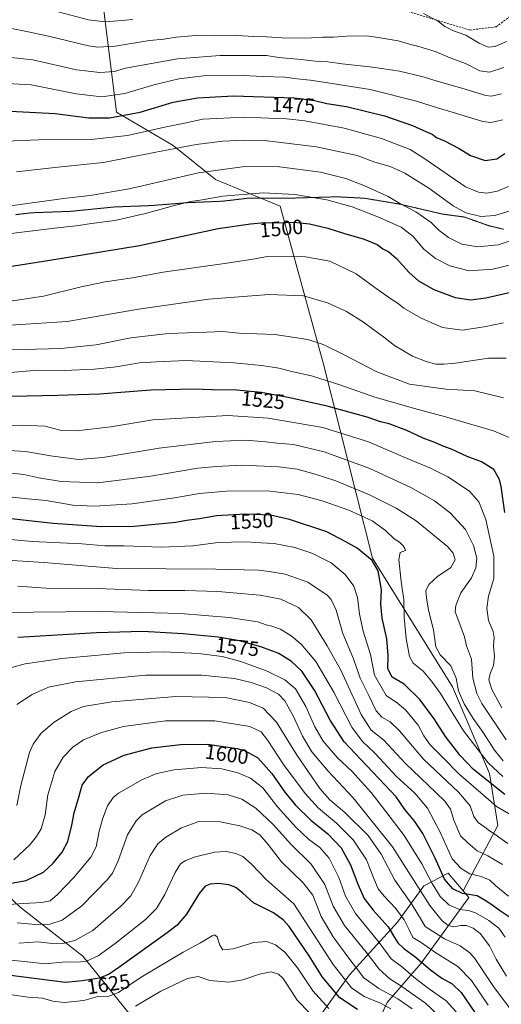
# Model space of a CAD drawing. Units: metres. Extents: x 675259 to 678570, y 4746859 to 4749258.
# Drawn here: x 675606 to 675840, y 4747774 to 4748251 of the extents above; entities that cross this region are included whole.
import ezdxf
from ezdxf.enums import TextEntityAlignment as Align

# ---------------------------------------------------------------- set-up
doc = ezdxf.new("R2010")
doc.units = ezdxf.units.M
doc.header["$MEASUREMENT"] = 0
doc.linetypes.add('TRAZOS2', pattern=[0.375, 0.25, -0.125])
doc.linetypes.add('TRAZOSX2', pattern=[1.5, 1, -0.5])
for name, color, linetype, lineweight in [('Arbolado forestal CxS', 92, 'Continuous', 0), ('Curva de nivel maestra', 36, 'Continuous', 30), ('Curva de nivel normal', 36, 'Continuous', 0), ('Roquedo CxS', 135, 'Continuous', 0), ('Rótulo de curva de nivel directora', 19, 'Continuous', 0), ('Senda', 19, 'TRAZOSX2', 0), ('Vía pecuaria eje', 92, 'TRAZOS2', 0)]:
    doc.layers.add(name, color=color, linetype=linetype, lineweight=lineweight)
doc.styles.add('Arial', font='txt', dxfattribs={"height": 0.2})

# ---------------------------------------------------------------- blocks, each defined once
blk = doc.blocks.new('*U150')
at = {"layer": 'Arbolado forestal CxS', "color": 92, "linetype": 'Continuous', "lineweight": 0}
blk.add_polyline3d([(675775.4327, 4747755.8927, 1636.8193), (675784.3417, 4747774.6223, 1620.004), (675800.8675, 4747793.6051, 1600.8924), (675823.9521, 4747825.5183, 1577.9073), (675821.2923, 4747828.6683, 1576.4606), (675838.0473, 4747860.3117, 1558.9482), (675834.0317, 4747885.6033, 1548.2611), (675816.1205, 4747927.5957, 1540.3486), (675777.2051, 4747989.8659, 1549.6804), (675753.4357, 4748083.9075, 1518.4737), (675732.4961, 4748160.4633, 1498.7311), (675701.0861, 4748173.3573, 1493.3313), (675680.5487, 4748189.8761, 1486.1303), (675653.1645, 4748205.9939, 1475.8579), (675641.4879, 4748299.5615, 1441.1552)], dxfattribs=at)

msp = doc.modelspace()

# ---------------------------------------------------------------- linework, layer by layer
at = {"layer": 'Arbolado forestal CxS', "color": 92, "linetype": 'Continuous', "lineweight": 0}
for points in [[(675277.05, 4748471.56, 1397.09), (675332.65, 4748463.26, 1393.02), (675394.2, 4748458.61, 1390.73), (675441.34, 4748442.72, 1397.22), (675521.48, 4748425.2, 1400.43), (675551.28, 4748416.35, 1404.22), (675569.81, 4748408.29, 1407.74), (675590.75, 4748408.29, 1407.57), (675598, 4748393.79, 1412.53), (675609.27, 4748397.02, 1411.15), (675622.96, 4748390.57, 1413.04), (675626.19, 4748339.03, 1431.33), (675641.49, 4748299.56, 1441.16), (675653.16, 4748205.99, 1475.86), (675680.55, 4748189.88, 1486.13), (675701.09, 4748173.36, 1493.33), (675732.5, 4748160.46, 1498.73), (675753.44, 4748083.91, 1518.47), (675777.21, 4747989.87, 1549.68), (675816.12, 4747927.6, 1540.35), (675834.03, 4747885.6, 1548.26), (675838.05, 4747860.31, 1558.95), (675821.29, 4747828.67, 1576.46)], [(675277.05, 4748471.56, 1397.09), (675332.65, 4748463.26, 1393.02), (675394.2, 4748458.61, 1390.73), (675441.34, 4748442.72, 1397.22), (675521.48, 4748425.2, 1400.43), (675551.28, 4748416.35, 1404.22), (675569.81, 4748408.29, 1407.74), (675590.75, 4748408.29, 1407.57), (675598, 4748393.79, 1412.53), (675609.27, 4748397.02, 1411.15), (675622.96, 4748390.57, 1413.04), (675626.19, 4748339.03, 1431.33), (675641.49, 4748299.56, 1441.16), (675653.16, 4748205.99, 1475.86), (675680.55, 4748189.88, 1486.13), (675701.09, 4748173.36, 1493.33), (675732.5, 4748160.46, 1498.73), (675753.44, 4748083.91, 1518.47), (675777.21, 4747989.87, 1549.68), (675816.12, 4747927.6, 1540.35), (675834.03, 4747885.6, 1548.26), (675838.05, 4747860.31, 1558.95), (675821.29, 4747828.67, 1576.46)], [(675641.49, 4748299.56, 1441.16), (675653.16, 4748205.99, 1475.86), (675680.55, 4748189.88, 1486.13), (675701.09, 4748173.36, 1493.33), (675732.5, 4748160.46, 1498.73), (675753.44, 4748083.91, 1518.47), (675777.21, 4747989.87, 1549.68), (675816.12, 4747927.6, 1540.35), (675834.03, 4747885.6, 1548.26), (675838.05, 4747860.31, 1558.95), (675821.29, 4747828.67, 1576.46), (675814.03, 4747837.27, 1572.99), (675802.16, 4747831.15, 1582.93), (675789.4, 4747813.56, 1596.78), (675766.11, 4747788, 1617.67), (675746.07, 4747760, 1643.25)], [(675353.1, 4747995.42, 1512.61), (675356.46, 4747992.93, 1513.67), (675369.21, 4747980.69, 1519.76), (675385.07, 4747974.29, 1524.25), (675413.14, 4747951.7, 1539.15), (675426.47, 4747933.08, 1550.38), (675438.61, 4747930.94, 1551.18), (675447.9, 4747919.17, 1556.13), (675466.2, 4747922.96, 1554.67), (675466.28, 4747922.95, 1554.67), (675474.36, 4747922.33, 1554.92), (675485.64, 4747915.89, 1557.78), (675489.02, 4747905.28, 1562.86), (675493.69, 4747893.32, 1569.1), (675516.98, 4747885.87, 1571.97), (675546.37, 4747881.13, 1576.1), (675580.68, 4747844.97, 1593.25), (675606.45, 4747820.8, 1607.9), (675636.83, 4747797.05, 1620.59), (675663.33, 4747764.24, 1641.07)], [(675663.33, 4747764.24, 1641.07), (675636.83, 4747797.05, 1620.59), (675606.45, 4747820.8, 1607.9), (675580.68, 4747844.97, 1593.25)], [(675746.07, 4747760, 1643.25), (675766.11, 4747788, 1617.67), (675789.4, 4747813.56, 1596.78), (675802.16, 4747831.15, 1582.93), (675814.03, 4747837.27, 1572.99), (675821.29, 4747828.67, 1576.46)], [(675821.29, 4747828.67, 1576.46), (675823.95, 4747825.52, 1577.91), (675800.87, 4747793.61, 1600.89), (675784.34, 4747774.62, 1620), (675775.43, 4747755.89, 1636.82)]]:
    msp.add_polyline3d(points, dxfattribs=at)
at = {"layer": 'Curva de nivel maestra', "color": 36, "linetype": 'Continuous', "lineweight": 30}
for points in [[(675601.56, 4748206.55, 1475), (675623.3, 4748205.47, 1475), (675639.64, 4748203.34, 1475), (675649.7, 4748203.31, 1475), (675664.53, 4748206.14, 1475), (675680.6, 4748210.94, 1475), (675692.31, 4748212.97, 1475), (675709.9, 4748213.94, 1475), (675739.11, 4748212.98, 1475), (675749.14, 4748211.79, 1475), (675755.1, 4748210.3, 1475), (675764.68, 4748208.85, 1475), (675783.05, 4748204.23, 1475), (675796.66, 4748199.57, 1475), (675803.44, 4748196.49, 1475), (675806.19, 4748195.43, 1475), (675808.33, 4748193.85, 1475), (675812.21, 4748192.15, 1475), (675819.33, 4748188.44, 1475), (675824.82, 4748185.04, 1475), (675831.82, 4748182.68, 1475), (675837.48, 4748183.4, 1475), (675841.48, 4748185.96, 1475)], [(675600.3, 4748131.14, 1500), (675620.77, 4748134.34, 1500), (675664.2, 4748141.38, 1500), (675702.43, 4748149.62, 1500), (675718.05, 4748151.9, 1500), (675725.04, 4748152.54, 1500), (675731.27, 4748152.44, 1500), (675739.06, 4748152.68, 1500), (675746.73, 4748152.03, 1500), (675755.63, 4748149.9, 1500), (675763.2, 4748147.42, 1500), (675773.18, 4748144.54, 1500), (675779.58, 4748141.89, 1500), (675782.32, 4748139.84, 1500), (675785.12, 4748138.41, 1500), (675788.91, 4748135.17, 1500), (675795.04, 4748128.32, 1500), (675799.64, 4748124.25, 1500), (675806.93, 4748120.14, 1500), (675817.29, 4748116.24, 1500), (675825.01, 4748115.2, 1500), (675832.23, 4748116.12, 1500), (675845.78, 4748119.16, 1500)], [(675841.51, 4748012.01, 1525), (675839.68, 4748024.65, 1525), (675838.77, 4748027.99, 1525), (675836.06, 4748032.85, 1525), (675830.08, 4748036.58, 1525), (675823.14, 4748039.18, 1525), (675815.84, 4748042.51, 1525), (675810.69, 4748044.5, 1525), (675807.48, 4748045.98, 1525), (675801.84, 4748048.04, 1525), (675793.9, 4748051.75, 1525), (675785.33, 4748055.03, 1525), (675781.12, 4748055.97, 1525), (675774.64, 4748058.2, 1525), (675755.2, 4748063.52, 1525), (675737.11, 4748067.67, 1525), (675723.3, 4748070.15, 1525), (675711.43, 4748071.28, 1525), (675699.57, 4748071.48, 1525), (675690.77, 4748071.82, 1525), (675669.72, 4748071.28, 1525), (675644.79, 4748069.46, 1525), (675624.41, 4748068.81, 1525), (675602.27, 4748068.22, 1525)], [(675841.4, 4747875.4, 1550), (675826.26, 4747887.48, 1550), (675819.7, 4747894.3, 1550), (675812.71, 4747903.52, 1550), (675807.16, 4747912.1, 1550), (675800.19, 4747921.49, 1550), (675792.54, 4747928.79, 1550), (675786.84, 4747932.18, 1550), (675784.71, 4747936.29, 1550), (675784.88, 4747942.76, 1550), (675784.17, 4747950.84, 1550), (675781.9, 4747960.77, 1550), (675781.36, 4747967.69, 1550), (675781.6, 4747974.64, 1550), (675779.95, 4747983.83, 1550), (675777.12, 4747988.82, 1550), (675769.88, 4747994.73, 1550), (675763.96, 4747998.06, 1550), (675755.08, 4748002.61, 1550), (675737.04, 4748008.6, 1550), (675727.8, 4748010.74, 1550), (675715.6, 4748011.26, 1550), (675701.66, 4748010.4, 1550), (675693.34, 4748009, 1550), (675686.98, 4748008.17, 1550), (675681.82, 4748007.24, 1550), (675661.72, 4748005.27, 1550), (675645.68, 4748005.1, 1550), (675622.4, 4748006.68, 1550), (675575.77, 4748011.94, 1550)], [(675844.73, 4747815.22, 1575), (675839.3, 4747818.92, 1575), (675834.66, 4747822.28, 1575), (675831.95, 4747824.02, 1575), (675828.06, 4747826.2, 1575), (675820.96, 4747827.48, 1575), (675816.15, 4747829.73, 1575), (675812.17, 4747834.38, 1575), (675807.68, 4747844.49, 1575), (675801.6, 4747856.49, 1575), (675797.74, 4747862.29, 1575), (675792.88, 4747868.1, 1575), (675788.77, 4747874.32, 1575), (675783.2, 4747880.08, 1575), (675774.44, 4747889.32, 1575), (675763.56, 4747900.88, 1575), (675756.77, 4747911.37, 1575), (675749.1, 4747926.03, 1575), (675742.98, 4747935.08, 1575), (675737.94, 4747939.9, 1575), (675731.75, 4747943.66, 1575), (675723.05, 4747946.98, 1575), (675712.71, 4747949.82, 1575), (675702.45, 4747951.56, 1575), (675685.48, 4747953.3, 1575), (675665.84, 4747954.36, 1575), (675643.38, 4747953.76, 1575), (675605.2, 4747951.49, 1575)], [(675593.78, 4747830.91, 1600), (675609.34, 4747833.74, 1600), (675617.64, 4747837.69, 1600), (675622.42, 4747842.04, 1600), (675626.77, 4747847.38, 1600), (675629.43, 4747852.65, 1600), (675631.5, 4747860.5, 1600), (675632.62, 4747866.49, 1600), (675634.85, 4747874.15, 1600), (675636.42, 4747879.94, 1600), (675639.49, 4747884.18, 1600), (675646.58, 4747889.74, 1600), (675656.84, 4747894.53, 1600), (675670.21, 4747897.98, 1600), (675684.07, 4747899.7, 1600), (675697.23, 4747899.76, 1600), (675711.55, 4747897.76, 1600), (675715.45, 4747896.52, 1600), (675721.57, 4747893.11, 1600), (675728.51, 4747885.53, 1600), (675734.8, 4747876.6, 1600), (675739.93, 4747870.29, 1600), (675747.35, 4747862.98, 1600), (675755.67, 4747856.26, 1600), (675762, 4747849.52, 1600), (675766.66, 4747841.31, 1600), (675770.12, 4747831.88, 1600), (675773.25, 4747825.05, 1600), (675777.62, 4747819.29, 1600), (675784.86, 4747811.24, 1600), (675787.91, 4747806.06, 1600), (675789.58, 4747803.54, 1600), (675792.51, 4747800.8, 1600), (675797.81, 4747796.86, 1600), (675805.42, 4747790.35, 1600), (675810.9, 4747786.43, 1600), (675815.92, 4747783.6, 1600), (675820.3, 4747779.48, 1600), (675826.83, 4747769.82, 1600)], [(675769.96, 4747771.14, 1625), (675761.47, 4747776.85, 1625), (675753.05, 4747786.89, 1625), (675746.51, 4747797.16, 1625), (675736.77, 4747811.37, 1625), (675734.17, 4747814.44, 1625), (675729.24, 4747818.07, 1625), (675719.54, 4747822.89, 1625), (675714.3, 4747827.54, 1625), (675711.04, 4747830.29, 1625), (675707.63, 4747831.61, 1625), (675702.49, 4747832.23, 1625), (675698.49, 4747832, 1625), (675696.16, 4747831.03, 1625), (675693.2, 4747827.48, 1625), (675687.07, 4747817.34, 1625), (675682.45, 4747812.12, 1625), (675677.69, 4747808.38, 1625), (675654.24, 4747791.49, 1625), (675649.62, 4747788.39, 1625), (675644.92, 4747786.42, 1625), (675636.52, 4747785.13, 1625), (675628.42, 4747784.24, 1625), (675614.45, 4747786.11, 1625), (675600.5, 4747787.83, 1625)]]:
    msp.add_polyline3d(points, dxfattribs=at)
at = {"layer": 'Curva de nivel normal', "color": 36, "linetype": 'Continuous', "lineweight": 0}
for points in [[(675661.02, 4748250.91, 1455), (675653.53, 4748250.36, 1455), (675647.6, 4748249.86, 1455), (675639.54, 4748250.77, 1455), (675624.74, 4748254.67, 1455)], [(675842.22, 4748240.32, 1455), (675836.74, 4748237.96, 1455), (675833.37, 4748237.54, 1455), (675828.92, 4748239.43, 1455), (675822.52, 4748243.33, 1455), (675816.5, 4748245.51, 1455), (675812.38, 4748247.51, 1455), (675809.22, 4748250.06, 1455), (675802, 4748253.84, 1455)], [(675597.01, 4748247.51, 1460), (675607.13, 4748245.69, 1460), (675620.17, 4748242.96, 1460), (675639.48, 4748238.22, 1460), (675644.07, 4748237.56, 1460), (675652.4, 4748238.07, 1460), (675669.08, 4748240.73, 1460), (675676.06, 4748241.51, 1460), (675681.97, 4748242.46, 1460), (675691.54, 4748243.25, 1460), (675700.76, 4748243.12, 1460), (675711.33, 4748243.18, 1460), (675719.64, 4748242.7, 1460), (675725.92, 4748242.58, 1460), (675733.43, 4748242.03, 1460), (675744.91, 4748241.88, 1460), (675753.16, 4748242.49, 1460), (675758.39, 4748242.35, 1460), (675764.75, 4748242.91, 1460), (675774.39, 4748243.07, 1460), (675780, 4748242.31, 1460), (675789.71, 4748240.69, 1460), (675795.15, 4748238.99, 1460), (675799.76, 4748237.9, 1460), (675807.7, 4748235.42, 1460), (675814.95, 4748232.43, 1460), (675822.41, 4748229.58, 1460), (675829.3, 4748226.14, 1460), (675834.07, 4748225.4, 1460), (675840.95, 4748227.72, 1460)], [(675588.51, 4748234, 1465), (675612.5, 4748231.5, 1465), (675633.73, 4748226.64, 1465), (675645.09, 4748225.22, 1465), (675652.07, 4748225.79, 1465), (675657.5, 4748227.35, 1465), (675682.74, 4748231.92, 1465), (675703.3, 4748233.51, 1465), (675718.49, 4748233.46, 1465), (675725.83, 4748233.53, 1465), (675731.82, 4748232.55, 1465), (675742.61, 4748231.58, 1465), (675749.4, 4748230.73, 1465), (675755.64, 4748230.44, 1465), (675762.49, 4748229.48, 1465), (675777.2, 4748227.93, 1465), (675790.32, 4748225.88, 1465), (675801.19, 4748223.36, 1465), (675809.79, 4748220.7, 1465), (675820.55, 4748217.66, 1465), (675832.18, 4748214.09, 1465), (675834.92, 4748213.8, 1465), (675839.81, 4748215.02, 1465)], [(675594.28, 4748220.35, 1470), (675611.65, 4748219.32, 1470), (675633.52, 4748215.02, 1470), (675645.96, 4748213.57, 1470), (675657.1, 4748215.05, 1470), (675671.28, 4748219.26, 1470), (675683.28, 4748222.18, 1470), (675696.61, 4748223.76, 1470), (675711.43, 4748224.01, 1470), (675723.89, 4748223.41, 1470), (675734.82, 4748223.03, 1470), (675740.75, 4748222.18, 1470), (675747.05, 4748221.55, 1470), (675757.72, 4748219.89, 1470), (675776.05, 4748217.06, 1470), (675798.59, 4748211.44, 1470), (675808.26, 4748208.28, 1470), (675815.88, 4748206.06, 1470), (675830.77, 4748201.61, 1470), (675834.64, 4748201.14, 1470), (675840.54, 4748202.39, 1470)], [(675843.15, 4748170.11, 1480), (675837.9, 4748167.74, 1480), (675832.68, 4748166.84, 1480), (675828.67, 4748167.32, 1480), (675822.36, 4748169.84, 1480), (675802.12, 4748183.75, 1480), (675795.53, 4748188.05, 1480), (675781.65, 4748193.3, 1480), (675763.46, 4748198.27, 1480), (675744.43, 4748201.86, 1480), (675734.12, 4748203.07, 1480), (675726.98, 4748203.22, 1480), (675715.25, 4748203.7, 1480), (675694.96, 4748202.65, 1480), (675686.04, 4748200.7, 1480), (675677.22, 4748198.96, 1480), (675658.39, 4748194.73, 1480), (675640.89, 4748192.8, 1480), (675615.25, 4748192.59, 1480), (675599.33, 4748191.99, 1480)], [(675604.67, 4748177.12, 1485), (675624.71, 4748179.42, 1485), (675646.82, 4748181.67, 1485), (675671.37, 4748186.53, 1485), (675691.71, 4748190.42, 1485), (675704.72, 4748192.02, 1485), (675714.92, 4748192.47, 1485), (675724.83, 4748192.34, 1485), (675750.16, 4748189.34, 1485), (675769.8, 4748185.07, 1485), (675778.42, 4748181.8, 1485), (675785.87, 4748179.72, 1485), (675793, 4748176.52, 1485), (675804.51, 4748169.28, 1485), (675816.44, 4748160.62, 1485), (675822.58, 4748157.23, 1485), (675829.74, 4748155.46, 1485), (675836.52, 4748155.92, 1485), (675844.49, 4748158.39, 1485)], [(675601.68, 4748160.72, 1490), (675628.64, 4748164.45, 1490), (675640.3, 4748165.64, 1490), (675659.28, 4748168.99, 1490), (675692.92, 4748176.66, 1490), (675715.31, 4748179.81, 1490), (675732.19, 4748179.64, 1490), (675751.98, 4748176.94, 1490), (675764.4, 4748173.88, 1490), (675773.88, 4748170.26, 1490), (675784.88, 4748165.16, 1490), (675790.5, 4748161.78, 1490), (675798.22, 4748157.79, 1490), (675805.63, 4748152.58, 1490), (675809.59, 4748148.77, 1490), (675814.07, 4748145.25, 1490), (675820.5, 4748142.16, 1490), (675828.37, 4748140.8, 1490), (675838.28, 4748141.76, 1490), (675856.02, 4748147.67, 1490)], [(675588.67, 4748145.73, 1495), (675622.98, 4748149.93, 1495), (675633.6, 4748151.04, 1495), (675640.91, 4748152.09, 1495), (675652.25, 4748153.5, 1495), (675667.1, 4748156.93, 1495), (675680.57, 4748160.74, 1495), (675688.94, 4748162.71, 1495), (675694.66, 4748163.58, 1495), (675704.63, 4748165.38, 1495), (675724.23, 4748166.93, 1495), (675739.63, 4748166.11, 1495), (675755.11, 4748163.62, 1495), (675767.4, 4748160.24, 1495), (675779.9, 4748155.42, 1495), (675791.1, 4748150.29, 1495), (675796.98, 4748145.74, 1495), (675802.18, 4748139.67, 1495), (675807.82, 4748135.23, 1495), (675814.74, 4748131.65, 1495), (675824.15, 4748129.19, 1495), (675835.61, 4748129.98, 1495), (675850.99, 4748133.73, 1495)], [(675840.85, 4748103.93, 1505), (675831.49, 4748102.06, 1505), (675820.76, 4748100.36, 1505), (675811.21, 4748101.74, 1505), (675800.81, 4748106.19, 1505), (675792.46, 4748111.05, 1505), (675789.7, 4748113.4, 1505), (675786.17, 4748115.58, 1505), (675778.36, 4748121.08, 1505), (675769.28, 4748127.74, 1505), (675756.52, 4748133.83, 1505), (675744.83, 4748136.02, 1505), (675726.23, 4748136.11, 1505), (675720.3, 4748135.07, 1505), (675705.46, 4748132.68, 1505), (675675.68, 4748128.46, 1505), (675660.9, 4748125.81, 1505), (675647.56, 4748123.82, 1505), (675635.96, 4748121.4, 1505), (675617.63, 4748116.87, 1505), (675598.5, 4748114, 1505)], [(675842.16, 4748086.81, 1510), (675833.55, 4748086.91, 1510), (675817.52, 4748084.46, 1510), (675811.82, 4748084, 1510), (675808.04, 4748084.02, 1510), (675803.3, 4748085.17, 1510), (675796.69, 4748087.86, 1510), (675787.9, 4748092.98, 1510), (675783.41, 4748096.58, 1510), (675777.19, 4748101.03, 1510), (675772.88, 4748104.36, 1510), (675764.58, 4748109.4, 1510), (675755.51, 4748113.61, 1510), (675743.83, 4748117.07, 1510), (675727.16, 4748117.74, 1510), (675697.72, 4748115.52, 1510), (675663.76, 4748110.63, 1510), (675629.22, 4748104.67, 1510), (675596.4, 4748102.55, 1510)], [(675596.26, 4748090.68, 1515), (675626.17, 4748091.59, 1515), (675643.17, 4748093.32, 1515), (675660.08, 4748096.74, 1515), (675678.4, 4748098.81, 1515), (675696.8, 4748099.38, 1515), (675704.43, 4748099.7, 1515), (675712.49, 4748098.92, 1515), (675729.83, 4748098.32, 1515), (675745.89, 4748095.84, 1515), (675753.41, 4748093.5, 1515), (675763.53, 4748088.47, 1515), (675779.4, 4748080.2, 1515), (675795.13, 4748074.31, 1515), (675812.82, 4748071.89, 1515), (675826.82, 4748071.02, 1515), (675840.85, 4748067.63, 1515)], [(675601.77, 4748079.89, 1520), (675615.08, 4748081.05, 1520), (675627.76, 4748080.88, 1520), (675642.49, 4748081.44, 1520), (675653.02, 4748082.62, 1520), (675664.28, 4748084.56, 1520), (675672.5, 4748085.09, 1520), (675686.82, 4748085.64, 1520), (675710.02, 4748084.53, 1520), (675723.62, 4748083.25, 1520), (675731.9, 4748082, 1520), (675738.78, 4748080.25, 1520), (675747.6, 4748078.27, 1520), (675761.96, 4748073.78, 1520), (675777.84, 4748068.1, 1520), (675797.55, 4748062.38, 1520), (675812.67, 4748058.48, 1520), (675835.92, 4748051.6, 1520), (675845.52, 4748047.54, 1520)], [(675582.1, 4748052.82, 1530), (675607.3, 4748054.36, 1530), (675618.37, 4748053.85, 1530), (675625.76, 4748051.98, 1530), (675633.74, 4748051.58, 1530), (675650.36, 4748053.55, 1530), (675670.74, 4748056.95, 1530), (675687.5, 4748058.01, 1530), (675707.16, 4748059.01, 1530), (675726.6, 4748057.77, 1530), (675753.13, 4748053.31, 1530), (675775.28, 4748046.36, 1530), (675794.02, 4748038.21, 1530), (675805.35, 4748033.54, 1530), (675813.81, 4748029.34, 1530), (675824.3, 4748022.38, 1530), (675828.9, 4748017.3, 1530), (675832.21, 4748008.63, 1530), (675836.02, 4747990.89, 1530), (675836.18, 4747980.05, 1530), (675833.55, 4747971.43, 1530), (675832.65, 4747965.68, 1530), (675833.59, 4747959.74, 1530), (675835.7, 4747954.44, 1530), (675836.19, 4747951.5, 1530), (675835.92, 4747947.46, 1530), (675836.38, 4747942.34, 1530), (675835.93, 4747937.85, 1530), (675834.26, 4747933.96, 1530), (675833.75, 4747930.99, 1530), (675835.06, 4747926.35, 1530), (675839.98, 4747917.39, 1530)], [(675589.85, 4748042.71, 1535), (675608.98, 4748041.58, 1535), (675622.24, 4748039.39, 1535), (675634.77, 4748037.8, 1535), (675646.48, 4748038.79, 1535), (675673.75, 4748043.2, 1535), (675701.08, 4748046.5, 1535), (675715.69, 4748047.1, 1535), (675725.55, 4748046.37, 1535), (675730.9, 4748045.62, 1535), (675739.02, 4748044.96, 1535), (675753.79, 4748041.5, 1535), (675775.98, 4748033.43, 1535), (675795.78, 4748024.12, 1535), (675802.4, 4748020.38, 1535), (675807.34, 4748017.65, 1535), (675814.91, 4748011.96, 1535), (675822.3, 4748003.82, 1535), (675826.3, 4747996.04, 1535), (675827.84, 4747989.97, 1535), (675827.43, 4747985.19, 1535), (675825.32, 4747980.46, 1535), (675820.17, 4747973.2, 1535), (675817.62, 4747966.99, 1535), (675817.34, 4747963.95, 1535), (675820.11, 4747956.68, 1535), (675821.8, 4747951.79, 1535), (675822.81, 4747947.38, 1535), (675825.34, 4747941.03, 1535), (675825.96, 4747931.7, 1535), (675827.82, 4747924.37, 1535), (675830.3, 4747919.45, 1535), (675842.12, 4747901.96, 1535)], [(675840.6, 4747891.7, 1540), (675836.4, 4747896.8, 1540), (675831, 4747905.46, 1540), (675826.11, 4747912.26, 1540), (675821.68, 4747919.4, 1540), (675818.92, 4747925.7, 1540), (675817.76, 4747931.7, 1540), (675815.25, 4747937.7, 1540), (675810, 4747943.02, 1540), (675807.92, 4747946.9, 1540), (675806.91, 4747955.18, 1540), (675804.49, 4747964.69, 1540), (675803.52, 4747970.73, 1540), (675803.05, 4747974.16, 1540), (675804.56, 4747977.22, 1540), (675808.86, 4747981.03, 1540), (675815.25, 4747985.46, 1540), (675817.28, 4747989.1, 1540), (675816.34, 4747992.28, 1540), (675813.62, 4747995.52, 1540), (675798.45, 4748008.07, 1540), (675788.7, 4748014.22, 1540), (675775.82, 4748020.56, 1540), (675759.5, 4748027.33, 1540), (675749.53, 4748030.66, 1540), (675740.76, 4748033.05, 1540), (675731.82, 4748034.25, 1540), (675713.91, 4748035.04, 1540), (675701.49, 4748034.38, 1540), (675692.5, 4748033.46, 1540), (675669.82, 4748029.6, 1540), (675643.98, 4748026.46, 1540), (675626.33, 4748027.07, 1540), (675615.38, 4748028.88, 1540), (675608.17, 4748030.41, 1540), (675594.51, 4748031.88, 1540)], [(675840.47, 4747884.05, 1545), (675833.3, 4747890.72, 1545), (675821.37, 4747906.29, 1545), (675810.3, 4747924.28, 1545), (675805.92, 4747930.38, 1545), (675801.83, 4747935.23, 1545), (675797.02, 4747938.99, 1545), (675795.14, 4747942.29, 1545), (675793.52, 4747951, 1545), (675792.67, 4747961.22, 1545), (675792.45, 4747969.69, 1545), (675791.1, 4747978.62, 1545), (675790, 4747989.22, 1545), (675790.74, 4747992.62, 1545), (675793.27, 4747993.65, 1545), (675793.01, 4747994.55, 1545), (675792.09, 4747995.97, 1545), (675790.31, 4747997.68, 1545), (675787.79, 4747999.3, 1545), (675783.58, 4748003.28, 1545), (675777.12, 4748007.99, 1545), (675765.73, 4748013.26, 1545), (675752.89, 4748017.76, 1545), (675741.18, 4748020.71, 1545), (675727.46, 4748022.32, 1545), (675708.35, 4748022.48, 1545), (675693.28, 4748021.2, 1545), (675681.26, 4748019.09, 1545), (675660.78, 4748016.33, 1545), (675642.42, 4748015.05, 1545), (675631.96, 4748015.66, 1545), (675618.99, 4748017.85, 1545), (675610.16, 4748018.67, 1545), (675593.24, 4748020.42, 1545)], [(675843.6, 4747866.03, 1555), (675837.33, 4747869.5, 1555), (675829.75, 4747876.24, 1555), (675819.18, 4747885.37, 1555), (675811.6, 4747893.17, 1555), (675805.29, 4747899.51, 1555), (675802.2, 4747903.75, 1555), (675799.38, 4747908.93, 1555), (675793.28, 4747916.49, 1555), (675789.44, 4747919.66, 1555), (675783.96, 4747923.35, 1555), (675778.28, 4747933.18, 1555), (675776.24, 4747943.3, 1555), (675772.68, 4747954.62, 1555), (675770.94, 4747962.82, 1555), (675770.04, 4747970.89, 1555), (675768.2, 4747976.4, 1555), (675764.08, 4747981.94, 1555), (675757.23, 4747987.65, 1555), (675747.78, 4747992.33, 1555), (675739.64, 4747995.12, 1555), (675729.61, 4747996.97, 1555), (675723.09, 4747997.3, 1555), (675716.06, 4747997.79, 1555), (675708.83, 4747997.67, 1555), (675702.48, 4747997.44, 1555), (675690.09, 4747995.84, 1555), (675674.82, 4747995.24, 1555), (675656.84, 4747995.92, 1555), (675647.5, 4747995.91, 1555), (675636.36, 4747996.81, 1555), (675612.2, 4747997.96, 1555), (675570.06, 4748001.91, 1555)], [(675842.93, 4747851.64, 1560), (675838.6, 4747854.64, 1560), (675836.12, 4747856.51, 1560), (675834.01, 4747857.73, 1560), (675831.69, 4747859.6, 1560), (675828.52, 4747861.83, 1560), (675826.48, 4747864.72, 1560), (675824.64, 4747869.86, 1560), (675819.04, 4747876.49, 1560), (675801.98, 4747892.44, 1560), (675790.34, 4747906.28, 1560), (675785.8, 4747910.68, 1560), (675781.76, 4747912.8, 1560), (675779, 4747915.88, 1560), (675775.54, 4747923.31, 1560), (675771.31, 4747931.75, 1560), (675768.05, 4747941.14, 1560), (675762.9, 4747953.48, 1560), (675759.68, 4747964.73, 1560), (675757.21, 4747969.84, 1560), (675755.27, 4747972.03, 1560), (675745.86, 4747978.32, 1560), (675734.83, 4747982.25, 1560), (675727.16, 4747983.48, 1560), (675722, 4747984.14, 1560), (675701.29, 4747984.56, 1560), (675653.08, 4747984.94, 1560), (675617.79, 4747987.83, 1560), (675576.76, 4747990.37, 1560)], [(675840.31, 4747841.54, 1565), (675833.24, 4747845.74, 1565), (675828.07, 4747848.07, 1565), (675823.48, 4747852, 1565), (675820, 4747855.34, 1565), (675816.72, 4747862.97, 1565), (675815.05, 4747868.26, 1565), (675812.31, 4747872.19, 1565), (675804.1, 4747880.14, 1565), (675793.2, 4747890.37, 1565), (675782.79, 4747901.66, 1565), (675776.66, 4747906.63, 1565), (675771.72, 4747914.19, 1565), (675761.83, 4747935.69, 1565), (675755.25, 4747947.42, 1565), (675747.45, 4747959.98, 1565), (675741.38, 4747966.05, 1565), (675732.87, 4747970, 1565), (675722.83, 4747972.05, 1565), (675702.27, 4747973.74, 1565), (675686.28, 4747974.2, 1565), (675668.66, 4747974.18, 1565), (675643.82, 4747975.23, 1565), (675618.91, 4747975.32, 1565), (675605.26, 4747976.33, 1565)], [(675843.28, 4747826.13, 1570), (675837.09, 4747831.2, 1570), (675834.08, 4747833.95, 1570), (675830.02, 4747835.72, 1570), (675824.54, 4747836.97, 1570), (675820.24, 4747839.6, 1570), (675815.95, 4747844.19, 1570), (675810.07, 4747857.07, 1570), (675803.99, 4747868.73, 1570), (675797.78, 4747876.04, 1570), (675788.92, 4747884.14, 1570), (675778.48, 4747895.25, 1570), (675772.35, 4747901.01, 1570), (675767.2, 4747907.96, 1570), (675758.54, 4747924.99, 1570), (675749.81, 4747939.89, 1570), (675742.73, 4747948.21, 1570), (675737.85, 4747952.23, 1570), (675732.58, 4747955.44, 1570), (675728.44, 4747956.97, 1570), (675725.76, 4747957.54, 1570), (675721.63, 4747959.06, 1570), (675707.71, 4747961.15, 1570), (675684.11, 4747963.13, 1570), (675665.59, 4747963.54, 1570), (675644.44, 4747964.03, 1570), (675612.89, 4747963.73, 1570), (675594.71, 4747963.65, 1570)], [(675841.66, 4747806.2, 1580), (675838.56, 4747810.68, 1580), (675833.62, 4747814.31, 1580), (675827.15, 4747818.04, 1580), (675823.74, 4747819.24, 1580), (675819.49, 4747819.66, 1580), (675814.3, 4747821.86, 1580), (675810, 4747825.88, 1580), (675806.16, 4747832.18, 1580), (675801.26, 4747841.83, 1580), (675792.67, 4747855.6, 1580), (675783.71, 4747867.13, 1580), (675776.65, 4747876.42, 1580), (675767.17, 4747886.66, 1580), (675760.24, 4747893.16, 1580), (675753.34, 4747901.22, 1580), (675749.25, 4747908.13, 1580), (675744.89, 4747918.1, 1580), (675739.99, 4747926.53, 1580), (675734.8, 4747931.01, 1580), (675726.19, 4747935.2, 1580), (675713.48, 4747939.88, 1580), (675704.32, 4747942.31, 1580), (675692.93, 4747943.79, 1580), (675676.06, 4747944.58, 1580), (675656.89, 4747943.98, 1580), (675626.54, 4747941.34, 1580), (675608.78, 4747938.7, 1580), (675594.36, 4747934.91, 1580)], [(675842.2, 4747787.3, 1585), (675837.18, 4747795.57, 1585), (675833.96, 4747802.06, 1585), (675829.55, 4747807.95, 1585), (675826.04, 4747810.64, 1585), (675822.78, 4747811.84, 1585), (675820.16, 4747811.94, 1585), (675816.56, 4747811.29, 1585), (675813.95, 4747811.92, 1585), (675811.03, 4747814.22, 1585), (675805.04, 4747821.62, 1585), (675786.88, 4747850.1, 1585), (675767.93, 4747873.81, 1585), (675755.75, 4747886.62, 1585), (675747.84, 4747896.05, 1585), (675743.26, 4747903.67, 1585), (675738.91, 4747913.27, 1585), (675734.78, 4747920.86, 1585), (675731.6, 4747924.07, 1585), (675725.84, 4747927.14, 1585), (675718.46, 4747929.7, 1585), (675710.35, 4747931.56, 1585), (675694.46, 4747933.29, 1585), (675667.35, 4747933.16, 1585), (675633.25, 4747930.07, 1585), (675620.09, 4747927.46, 1585), (675612.19, 4747923.92, 1585), (675604.84, 4747918.97, 1585)], [(675846.13, 4747768.69, 1590), (675836.34, 4747781.9, 1590), (675826.92, 4747795.89, 1590), (675824.42, 4747798.72, 1590), (675819.78, 4747801.99, 1590), (675812.22, 4747805.51, 1590), (675806.42, 4747809.2, 1590), (675802.73, 4747811.43, 1590), (675801.04, 4747814.54, 1590), (675796.53, 4747821.95, 1590), (675788.12, 4747833.94, 1590), (675781.51, 4747846.46, 1590), (675775.08, 4747855.45, 1590), (675763.87, 4747866.74, 1590), (675756.56, 4747872.76, 1590), (675751.74, 4747878.28, 1590), (675740.36, 4747894.71, 1590), (675730.72, 4747910.49, 1590), (675724.18, 4747917.19, 1590), (675717.68, 4747920.04, 1590), (675705.88, 4747922.35, 1590), (675681.84, 4747922.92, 1590), (675650.84, 4747920.3, 1590), (675637.17, 4747918.06, 1590), (675631.17, 4747915.62, 1590), (675622.92, 4747910.4, 1590), (675616.56, 4747905.09, 1590), (675612.7, 4747899.75, 1590), (675610.88, 4747895.7, 1590), (675606.72, 4747879.7, 1590), (675604.76, 4747870.06, 1590)], [(675833.35, 4747773.24, 1595), (675825.31, 4747785.18, 1595), (675818.57, 4747792.04, 1595), (675807.48, 4747799.02, 1595), (675800.83, 4747803.72, 1595), (675796.76, 4747806.12, 1595), (675795.08, 4747809.83, 1595), (675792.62, 4747814.65, 1595), (675788.33, 4747820.38, 1595), (675782.89, 4747826.06, 1595), (675780.03, 4747829.74, 1595), (675777.86, 4747834.61, 1595), (675774.38, 4747843.69, 1595), (675767.93, 4747853.34, 1595), (675759.72, 4747861.54, 1595), (675751.11, 4747868.75, 1595), (675744.57, 4747875.81, 1595), (675734.09, 4747889.98, 1595), (675726.5, 4747901.5, 1595), (675723.25, 4747905.69, 1595), (675717.71, 4747908.39, 1595), (675700.85, 4747911.15, 1595), (675676.84, 4747911.14, 1595), (675656.5, 4747908.27, 1595), (675645.84, 4747905.42, 1595), (675637.17, 4747901.87, 1595), (675631.99, 4747898.37, 1595), (675627.31, 4747893.54, 1595), (675623.19, 4747886.51, 1595), (675619.73, 4747875.28, 1595), (675618.49, 4747865.51, 1595), (675616.53, 4747858.83, 1595), (675614.33, 4747855.04, 1595), (675611.05, 4747850.92, 1595), (675603.29, 4747843.78, 1595)], [(675595.74, 4747821.82, 1605), (675608.01, 4747822.62, 1605), (675616.96, 4747823.07, 1605), (675620.88, 4747823.91, 1605), (675624.41, 4747826.87, 1605), (675632.36, 4747835.17, 1605), (675640.68, 4747844.95, 1605), (675643.28, 4747849.96, 1605), (675644.71, 4747857.55, 1605), (675646.41, 4747863.85, 1605), (675648.79, 4747869.97, 1605), (675651.56, 4747873.95, 1605), (675654.14, 4747876.1, 1605), (675665.76, 4747882.68, 1605), (675672.68, 4747885.58, 1605), (675681.14, 4747887.32, 1605), (675694.33, 4747888.53, 1605), (675704.26, 4747887.84, 1605), (675711.87, 4747885.89, 1605), (675718.07, 4747883.31, 1605), (675724.12, 4747878.58, 1605), (675731.24, 4747869.46, 1605), (675740.03, 4747859.49, 1605), (675746.24, 4747853.78, 1605), (675751.77, 4747849.65, 1605), (675756.28, 4747844.5, 1605), (675760.93, 4747835.15, 1605), (675764.09, 4747826.19, 1605), (675769.02, 4747817.7, 1605), (675780.54, 4747803.64, 1605), (675786.29, 4747795.77, 1605), (675791.91, 4747791.49, 1605), (675797.25, 4747786.81, 1605), (675803.75, 4747781.88, 1605), (675812.94, 4747775.44, 1605), (675817.89, 4747770.11, 1605)], [(675604.98, 4747813.25, 1610), (675613.82, 4747812.37, 1610), (675620.75, 4747812.61, 1610), (675626.82, 4747814.47, 1610), (675636.33, 4747821.37, 1610), (675648.62, 4747834.04, 1610), (675651.1, 4747837.27, 1610), (675653.97, 4747843.25, 1610), (675658.43, 4747855.88, 1610), (675662.57, 4747862.69, 1610), (675665.5, 4747865.51, 1610), (675676.84, 4747872.33, 1610), (675685.29, 4747875.05, 1610), (675696.65, 4747876.05, 1610), (675707.23, 4747875.28, 1610), (675713.95, 4747873.12, 1610), (675720.64, 4747868.84, 1610), (675729.2, 4747860.74, 1610), (675737.89, 4747851.08, 1610), (675747.45, 4747841.58, 1610), (675754.13, 4747831.79, 1610), (675758.18, 4747821.29, 1610), (675763.7, 4747811.92, 1610), (675774.77, 4747798.19, 1610), (675780.54, 4747790.68, 1610), (675785.7, 4747786.01, 1610), (675790.96, 4747782.63, 1610), (675798.19, 4747777.62, 1610), (675802.99, 4747774.26, 1610), (675809.58, 4747767.97, 1610)], [(675605.81, 4747803.37, 1615), (675615.17, 4747803.97, 1615), (675621.84, 4747803.14, 1615), (675626.5, 4747802.97, 1615), (675632.95, 4747804.68, 1615), (675641.66, 4747809.41, 1615), (675655.2, 4747821.23, 1615), (675660, 4747826.21, 1615), (675663.8, 4747832.83, 1615), (675669.48, 4747845.83, 1615), (675673.09, 4747851.54, 1615), (675677.09, 4747854.73, 1615), (675684.58, 4747859.28, 1615), (675692.6, 4747862.18, 1615), (675702.49, 4747862.34, 1615), (675712.94, 4747860.26, 1615), (675718.69, 4747858.29, 1615), (675722.6, 4747855.81, 1615), (675726.64, 4747851.18, 1615), (675733.2, 4747842.75, 1615), (675743.69, 4747832.64, 1615), (675748.4, 4747826.53, 1615), (675752.41, 4747816.32, 1615), (675758.13, 4747806.34, 1615), (675765.7, 4747796.01, 1615), (675769.57, 4747791.28, 1615), (675773.02, 4747786.51, 1615), (675780.3, 4747781.4, 1615), (675789.53, 4747776.32, 1615), (675796.52, 4747771.57, 1615)], [(675598.29, 4747795.36, 1620), (675606.87, 4747794.58, 1620), (675618.58, 4747793.32, 1620), (675628.4, 4747794.28, 1620), (675634.12, 4747794.09, 1620), (675638.53, 4747794.68, 1620), (675644.17, 4747797.2, 1620), (675652.5, 4747803.15, 1620), (675667.17, 4747814.88, 1620), (675672.52, 4747820.07, 1620), (675676.56, 4747826.94, 1620), (675681.52, 4747837.56, 1620), (675684.17, 4747841.76, 1620), (675686.33, 4747843.28, 1620), (675690.81, 4747844.98, 1620), (675700.66, 4747847.4, 1620), (675706.35, 4747847.78, 1620), (675710.93, 4747846.86, 1620), (675714.4, 4747845.38, 1620), (675718.5, 4747841.57, 1620), (675725.83, 4747834, 1620), (675739.1, 4747822.46, 1620), (675758.18, 4747793.08, 1620), (675767.1, 4747781.69, 1620), (675773.16, 4747777.49, 1620), (675781.15, 4747774.31, 1620), (675786.15, 4747771.45, 1620)], [(675600.31, 4747778.61, 1630), (675610.27, 4747777.14, 1630), (675617.2, 4747776.63, 1630), (675622.16, 4747775.23, 1630), (675627.96, 4747774.65, 1630), (675637.28, 4747775.62, 1630), (675644.13, 4747777.51, 1630), (675649.35, 4747777.65, 1630), (675654.13, 4747779.49, 1630), (675665.08, 4747786.86, 1630), (675685.41, 4747798.94, 1630), (675693.83, 4747803.51, 1630), (675699.49, 4747806.96, 1630), (675700.62, 4747807.33, 1630), (675702, 4747806.44, 1630), (675703.21, 4747802.32, 1630), (675704.72, 4747800.12, 1630), (675709.64, 4747800.6, 1630), (675719.67, 4747803.69, 1630), (675725.96, 4747804.1, 1630), (675730.18, 4747802.48, 1630), (675734.68, 4747799.05, 1630), (675740.86, 4747791.41, 1630), (675748.36, 4747780.24, 1630), (675756.14, 4747771.69, 1630)], [(675662.26, 4747772.8, 1635), (675674.55, 4747780.1, 1635), (675687.6, 4747786.24, 1635), (675692.65, 4747787.13, 1635), (675698.44, 4747785.31, 1635), (675707.62, 4747784.51, 1635), (675714.3, 4747785.51, 1635), (675722.45, 4747788.33, 1635), (675728.14, 4747789.42, 1635), (675731.73, 4747788.24, 1635), (675733.74, 4747786.36, 1635), (675736.75, 4747781.97, 1635), (675740.77, 4747775.66, 1635), (675746.82, 4747769.44, 1635)]]:
    msp.add_polyline3d(points, dxfattribs=at)
at = {"layer": 'Roquedo CxS', "color": 135, "linetype": 'Continuous', "lineweight": 0}
for points in [[(675318.26, 4746859.25, 1863.95), (675288.54, 4748021.91, 1498.09), (675317.93, 4748006.38, 1505.33), (675335.05, 4748008.74, 1505.1), (675353.1, 4747995.42, 1512.61), (675356.46, 4747992.93, 1513.67), (675369.21, 4747980.69, 1519.76), (675385.07, 4747974.29, 1524.25), (675413.14, 4747951.7, 1539.15), (675426.47, 4747933.08, 1550.38), (675438.61, 4747930.94, 1551.18), (675447.9, 4747919.17, 1556.13), (675466.2, 4747922.96, 1554.67), (675466.28, 4747922.95, 1554.67), (675474.36, 4747922.33, 1554.92), (675485.64, 4747915.89, 1557.78), (675489.02, 4747905.28, 1562.86), (675493.69, 4747893.32, 1569.1), (675516.98, 4747885.87, 1571.97), (675546.37, 4747881.13, 1576.1), (675580.68, 4747844.97, 1593.25), (675606.45, 4747820.8, 1607.9), (675636.83, 4747797.05, 1620.59), (675663.33, 4747764.24, 1641.07)], [(675353.1, 4747995.42, 1512.61), (675356.46, 4747992.93, 1513.67), (675369.21, 4747980.69, 1519.76), (675385.07, 4747974.29, 1524.25), (675413.14, 4747951.7, 1539.15), (675426.47, 4747933.08, 1550.38), (675438.61, 4747930.94, 1551.18), (675447.9, 4747919.17, 1556.13), (675466.2, 4747922.96, 1554.67), (675466.28, 4747922.95, 1554.67), (675474.36, 4747922.33, 1554.92), (675485.64, 4747915.89, 1557.78), (675489.02, 4747905.28, 1562.86), (675493.69, 4747893.32, 1569.1), (675516.98, 4747885.87, 1571.97), (675546.37, 4747881.13, 1576.1), (675580.68, 4747844.97, 1593.25), (675606.45, 4747820.8, 1607.9), (675636.83, 4747797.05, 1620.59), (675663.33, 4747764.24, 1641.07)], [(675746.07, 4747760, 1643.25), (675766.11, 4747788, 1617.67), (675789.4, 4747813.56, 1596.78), (675802.16, 4747831.15, 1582.93), (675814.03, 4747837.27, 1572.99), (675821.29, 4747828.67, 1576.46), (675823.95, 4747825.52, 1577.91), (675800.87, 4747793.61, 1600.89), (675784.34, 4747774.62, 1620), (675775.43, 4747755.89, 1636.82)], [(675746.07, 4747760, 1643.25), (675766.11, 4747788, 1617.67), (675789.4, 4747813.56, 1596.78), (675802.16, 4747831.15, 1582.93), (675814.03, 4747837.27, 1572.99), (675821.29, 4747828.67, 1576.46)], [(675821.29, 4747828.67, 1576.46), (675823.95, 4747825.52, 1577.91), (675800.87, 4747793.61, 1600.89), (675784.34, 4747774.62, 1620), (675775.43, 4747755.89, 1636.82)]]:
    msp.add_polyline3d(points, dxfattribs=at)
at = {"layer": 'Senda', "color": 19, "linetype": 'TRAZOSX2', "lineweight": 0}
msp.add_lwpolyline([(675693.27, 4748280.26), (675731.9, 4748272.85), (675787.46, 4748256.97), (675824.5, 4748245.86), (675837.2, 4748247.45), (675853.61, 4748259.62), (675877.42, 4748269.15), (675902.29, 4748271.79), (675946.21, 4748274.97)], dxfattribs=at)
at = {"layer": 'Vía pecuaria eje', "color": 92, "linetype": 'TRAZOS2', "lineweight": 0}
msp.add_polyline3d([(675604.16, 4748156.38, 1491.46), (675608.13, 4748156.85, 1491.42), (675612.09, 4748157.32, 1491.43), (675616.82, 4748157.49, 1491.68), (675621.55, 4748157.67, 1491.8), (675626.28, 4748157.84, 1491.94), (675631.01, 4748158.02, 1492.01), (675635.21, 4748158.44, 1492.1), (675639.41, 4748158.86, 1492.27), (675643.61, 4748159.28, 1492.39), (675647.82, 4748159.7, 1492.44), (675652.02, 4748160.12, 1492.49), (675656.57, 4748160.29, 1492.73), (675661.12, 4748160.47, 1492.9), (675665.68, 4748160.64, 1493.3), (675670.23, 4748160.82, 1493.75), (675674.61, 4748161.17, 1494.06), (675678.98, 4748161.52, 1494.29), (675683.36, 4748161.87, 1494.55), (675687.74, 4748162.22, 1494.81), (675691.94, 4748162.39, 1494.94), (675696.14, 4748162.57, 1495.18), (675700.35, 4748162.74, 1495.57), (675704.55, 4748162.92, 1495.73), (675708.52, 4748163.38, 1495.73), (675712.49, 4748163.85, 1495.76), (675716.46, 4748164.32, 1495.72), (675721.01, 4748164.32, 1495.95), (675725.56, 4748164.32, 1495.98), (675730.11, 4748164.32, 1495.86), (675734.67, 4748164.32, 1495.76), (675738.91, 4748164.44, 1495.5), (675743.15, 4748164.56, 1495.15), (675747.39, 4748164.68, 1494.8), (675751.63, 4748164.81, 1494.44), (675755.87, 4748164.93, 1494.11), (675760.12, 4748165.05, 1493.71), (675764.55, 4748164.82, 1493.07), (675768.99, 4748164.59, 1492.42), (675773.42, 4748164.35, 1491.88), (675777.63, 4748163.65, 1491.42), (675781.83, 4748162.95, 1491.06), (675786.03, 4748162.25, 1490.49), (675790.23, 4748161.55, 1490.06), (675794.43, 4748160.57, 1489.76), (675798.64, 4748159.59, 1489.18), (675802.84, 4748158.61, 1488.43), (675807.04, 4748157.63, 1487.89), (675811.24, 4748156.65, 1487.25), (675814.75, 4748156.19, 1486.66), (675818.25, 4748155.72, 1486.1), (675821.75, 4748155.25, 1485.64), (675825.72, 4748153.85, 1485.74), (675829.69, 4748152.45, 1485.85), (675833.66, 4748151.05, 1486.39), (675837.33, 4748150.18, 1486.9), (675841.01, 4748149.3, 1487.37)], dxfattribs=at)

# ---------------------------------------------------------------- block references
at = {"layer": 'Arbolado forestal CxS', "color": 92, "linetype": 'Continuous', "lineweight": 0}
msp.add_blockref('*U150', (0, 0), dxfattribs=at)

# ---------------------------------------------------------------- texts
at = {"layer": 'Rótulo de curva de nivel directora', "color": 19, "linetype": 'Continuous', "lineweight": 0, "style": 'Arial'}
for s, rotation, p in [('1475', -1.8824, (675738.83, 4748209.46)), ('1500', 5.2315, (675733.05, 4748149.73)), ('1525', -5.4381, (675724.16, 4748066.53)), ('1550', 3.5302, (675718.63, 4748007.91)), ('1575', -6.246, (675711.75, 4747946.91)), ('1600', -7.9509, (675706.58, 4747894.88)), ('1625', 8.7307, (675649.19, 4747783.51))]:
    msp.add_text(s, height=7, rotation=rotation, dxfattribs=at).set_placement(p, align=Align.MIDDLE_CENTER)

doc.saveas('drawing.dxf')
